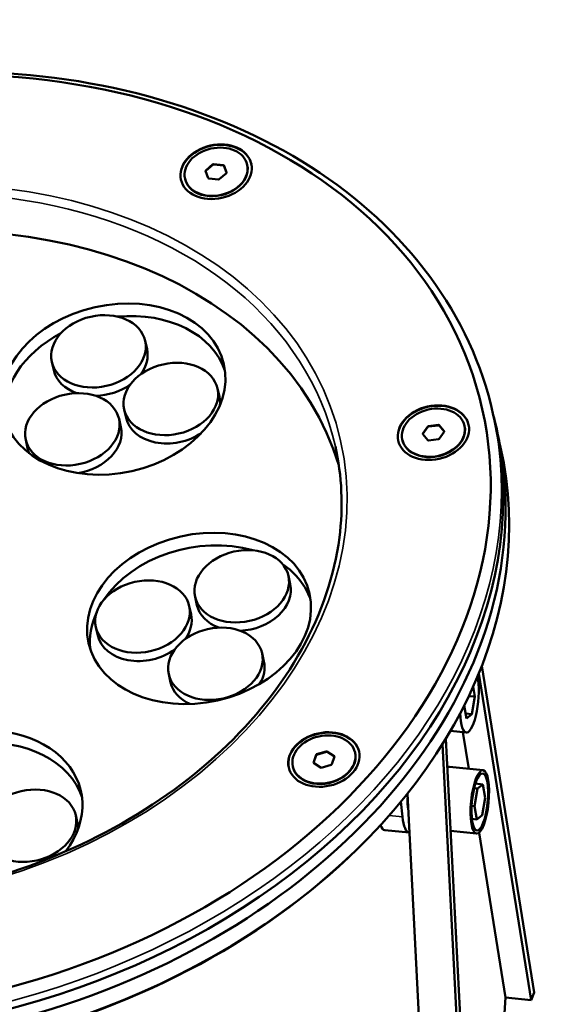
# Model space of a CAD drawing. Units: millimetres. Extents: x 495 to 1176, y -20 to 890.
# Drawn here: x 978 to 1062, y 102 to 256 of the extents above; entities that cross this region are included whole.
import ezdxf

# ---------------------------------------------------------------- set-up
doc = ezdxf.new("R2010")
doc.units = ezdxf.units.MM
doc.header["$LTSCALE"] = 5
doc.layers.add('Sichtbar (ANSI)', color=7, linetype='Continuous', lineweight=50)
doc.layers.add('Sichtbar schmal (ANSI)', color=7, linetype='Continuous', lineweight=35)

msp = doc.modelspace()

# ---------------------------------------------------------------- linework, layer by layer
at = {"layer": 'Sichtbar (ANSI)'}
for p, q in [((1006.981, 232.374), (1008.095, 233.336)), ((1006.996, 232.308), (1008.11, 233.271)), ((1008.095, 233.336), (1008.204, 233.369)), ((1008.095, 233.336), (1008.11, 233.271)), ((1008.11, 233.271), (1008.219, 233.304)), ((1008.204, 233.369), (1009.735, 233.214)), ((1008.204, 233.369), (1008.219, 233.304)), ((1008.219, 233.304), (1009.75, 233.149)), ((1009.735, 233.214), (1009.815, 233.162)), ((1009.735, 233.214), (1009.75, 233.149)), ((1013.471, 233.261), (1013.486, 233.195)), ((1006.953, 232.288), (1006.981, 232.374)), ((1007.37, 231.171), (1006.953, 232.288)), ((1006.972, 232.236), (1006.996, 232.308)), ((1006.981, 232.374), (1006.996, 232.308)), ((1010.204, 231.959), (1009.09, 230.996)), ((1009.75, 233.149), (1009.83, 233.096)), ((1009.815, 233.162), (1010.232, 232.044)), ((1009.815, 233.162), (1009.83, 233.096)), ((1009.83, 233.096), (1010.228, 232.031)), ((1010.232, 232.044), (1010.204, 231.959)), ((1003.714, 231.071), (1003.728, 231.006)), ((1007.45, 231.118), (1007.37, 231.171)), ((1008.981, 230.963), (1007.45, 231.118)), ((1009.09, 230.996), (1008.981, 230.963)), ((997.464, 205.638), (997.757, 204.331)), ((982.828, 202.354), (983.121, 201.046)), ((1008.81, 198.166), (1009.103, 196.859)), ((994.174, 194.882), (994.467, 193.574)), ((993.367, 193.407), (993.661, 192.099)), ((1052.256, 193.152), (1052.005, 194.269)), ((1040.982, 191.113), (1041.767, 192.233)), ((1040.997, 191.048), (1041.782, 192.168)), ((1041.767, 192.233), (1041.865, 192.286)), ((1041.767, 192.233), (1041.782, 192.168)), ((1041.782, 192.168), (1041.879, 192.22)), ((1041.865, 192.286), (1043.447, 192.447)), ((1041.865, 192.286), (1041.879, 192.22)), ((1041.879, 192.22), (1043.462, 192.381)), ((1043.447, 192.447), (1043.546, 192.414)), ((1043.447, 192.447), (1043.462, 192.381)), ((1043.462, 192.381), (1043.56, 192.348)), ((1043.546, 192.414), (1044.344, 191.455)), ((1043.546, 192.414), (1043.56, 192.348)), ((1043.56, 192.348), (1044.344, 191.407)), ((1047.542, 192.336), (1047.557, 192.271)), ((978.731, 190.122), (979.025, 188.815)), ((1037.785, 190.147), (1037.799, 190.081)), ((1040.982, 191.113), (1040.997, 191.048)), ((1040.983, 191.028), (1040.982, 191.113)), ((1041.781, 190.069), (1040.983, 191.028)), ((1040.997, 191.01), (1040.997, 191.048)), ((1041.879, 190.036), (1041.781, 190.069)), ((1043.462, 190.197), (1041.879, 190.036)), ((1043.56, 190.25), (1043.462, 190.197)), ((1044.344, 191.37), (1043.56, 190.25)), ((1044.344, 191.455), (1044.344, 191.37)), ((1053.209, 188.891), (1053.052, 189.59)), ((1019.924, 168.791), (1020.217, 167.483)), ((1005.288, 165.507), (1005.581, 164.199)), ((1004.37, 164.043), (1004.664, 162.735)), ((989.734, 160.758), (990.028, 159.451)), ((1015.797, 156.641), (1016.09, 155.333)), ((1058.471, 103.463), (1050.259, 154.678)), ((1001.161, 153.356), (1001.454, 152.049)), ((1049.779, 153.474), (1057.992, 102.252)), ((1048.898, 151.417), (1049.16, 149.845)), ((1049.16, 149.845), (1048.217, 149.941)), ((1049.16, 149.845), (1048.673, 147.094)), ((1047.837, 146.437), (1047.498, 148.469)), ((1048.673, 147.094), (1047.711, 147.192)), ((1048.673, 147.094), (1047.837, 146.437)), ((1047.82, 144.213), (1045.329, 144.465)), ((1047.303, 144.266), (1048.222, 138.533)), ((1044.076, 142.383), (1046.71, 91.364)), ((1047.228, 92.196), (1044.593, 143.224)), ((1023.842, 139.478), (1024.26, 140.728)), ((1023.872, 139.458), (1024.275, 140.662)), ((1024.26, 140.728), (1024.34, 140.797)), ((1024.26, 140.728), (1024.275, 140.662)), ((1024.275, 140.662), (1024.355, 140.731)), ((1024.34, 140.797), (1025.867, 141.263)), ((1024.34, 140.797), (1024.355, 140.731)), ((1024.355, 140.731), (1025.881, 141.197)), ((1025.867, 141.263), (1025.976, 141.252)), ((1025.867, 141.263), (1025.881, 141.197)), ((1025.881, 141.197), (1025.991, 141.186)), ((1025.976, 141.252), (1027.101, 140.517)), ((1025.976, 141.252), (1025.991, 141.186)), ((1025.991, 141.186), (1027.115, 140.452)), ((1030.373, 141.077), (1030.388, 141.012)), ((1025.059, 138.682), (1023.842, 139.478)), ((1026.649, 139.168), (1025.059, 138.682)), ((1026.728, 139.237), (1026.649, 139.168)), ((1027.131, 140.437), (1026.728, 139.237)), ((1027.101, 140.517), (1027.131, 140.437)), ((1027.101, 140.517), (1027.115, 140.452)), ((1027.115, 140.452), (1027.126, 140.423)), ((1020.616, 138.887), (1020.63, 138.822)), ((1050.445, 138.307), (1045.183, 138.84)), ((1050.429, 136.084), (1049.257, 136.202)), ((1050.429, 136.084), (1049.592, 135.427)), ((1050.778, 133.99), (1050.429, 136.084)), ((1040.779, 91.965), (1038.577, 134.605)), ((1049.592, 135.427), (1049.054, 135.481)), ((1049.592, 135.427), (1049.105, 132.676)), ((1037.82, 131.007), (1037.578, 133.372)), ((1050.291, 131.239), (1050.778, 133.99)), ((1049.105, 132.676), (1048.655, 132.721)), ((1049.105, 132.676), (1049.454, 130.582)), ((986.575, 131.242), (986.868, 129.934)), ((1049.454, 130.582), (1048.696, 130.659)), ((1049.454, 130.582), (1050.291, 131.239)), ((1038.871, 128.524), (1035.044, 128.911)), ((1049.438, 128.358), (1045.339, 128.773)), ((1049.829, 128.509), (1053.974, 102.659)), ((1030.82, 126.023), (1030.92, 126.122)), ((1057.992, 102.252), (1058.471, 103.463)), ((1053.569, 96.898), (1053.974, 102.659)), ((1057.992, 102.252), (1053.974, 102.659))]:
    msp.add_line(p, q, dxfattribs=at)
for centre, major_axis, ratio in [((955.192, 173.599), (95.137, 21.348), 0.7422678), ((1008.593, 232.166), (5.52, 1.239), 0.7422678), ((1008.593, 232.166), (-4.879, -1.095), 0.7422678), ((992.495, 198.074), (17.319, 3.886), 0.7422678), ((990.146, 203.996), (7.318, 1.642), 0.7422678), ((1001.492, 196.524), (7.318, 1.642), 0.7422678), ((986.049, 191.765), (7.318, 1.642), 0.7422678), ((1042.663, 191.241), (5.52, 1.239), 0.7422678), ((1042.663, 191.241), (-4.879, -1.095), 0.7422678), ((1005.921, 162.112), (17.319, 3.886), 0.7422678), ((1012.606, 167.149), (7.318, 1.642), 0.7422678), ((997.052, 162.401), (7.318, 1.642), 0.7422678), ((1008.479, 154.998), (7.318, 1.642), 0.7422678), ((1025.494, 139.982), (5.52, 1.239), 0.7422678), ((1025.494, 139.982), (-4.879, -1.095), 0.7422678), ((1049.941, 133.333), (0.504, 4.975), 0.2744334), ((1049.941, 133.333), (0.453, 4.477), 0.2744334), ((979.257, 129.599), (7.318, 1.642), 0.7422678)]:
    msp.add_ellipse(centre, major_axis=major_axis, ratio=ratio, dxfattribs=at)
for centre, major_axis, ratio, start_param, end_param in [((1008.607, 232.101), (-5.52, -1.239), 0.7422678, 3.1495719, 6.2752061), ((1008.607, 232.101), (-4.879, -1.095), 0.7422678, 0, 3.1415927), ((956.65, 167.101), (71.949, 16.144), 0.7422678, 0.0549025, 3.0866902), ((992.935, 196.113), (17.319, 3.886), 0.7422678, 0.0763653, 1.3962817), ((992.935, 196.113), (-17.319, -3.886), 0.7422678, 5.0644785, 6.20682), ((990.439, 202.688), (7.318, 1.642), 0.7422678, 5.5809646, 6.2831853), ((990.439, 202.688), (-7.318, -1.642), 0.7422678, 0, 0.8887417), ((990.439, 202.688), (7.318, 1.642), 0.7422678, 4.4497031, 5.2296534), ((1001.785, 195.216), (7.318, 1.642), 0.7422678, 6.0542246, 6.2831853), ((1042.678, 191.176), (-5.52, -1.239), 0.7422678, 3.1495719, 6.2752061), ((955.668, 171.479), (-96.588, -21.673), 0.7422678, 0, 3.1415927), ((1001.785, 195.216), (-7.318, -1.642), 0.7422678, 0, 2.0583233), ((986.343, 190.457), (7.318, 1.642), 0.7422678, 4.6230921, 6.2831853), ((1042.678, 191.176), (-4.879, -1.095), 0.7422678, 0, 3.1415927), ((956.624, 167.219), (-96.585, -21.673), 0.7422678, 0, 3.1415927), ((986.343, 190.457), (-7.318, -1.642), 0.7422678, 0, 0.1557174), ((956.069, 169.692), (-96.585, -21.673), 0.7422678, 0.1782236, 2.963369), ((1006.361, 160.15), (17.319, 3.886), 0.7422678, 0.9320794, 2.4845511), ((1006.361, 160.15), (17.319, 3.886), 0.7422678, 0.0763653, 0.6030035), ((1012.899, 165.841), (7.318, 1.642), 0.7422678, 4.4745842, 6.2831853), ((1012.899, 165.841), (-7.318, -1.642), 0.7422678, 0, 0.8552005), ((1006.361, 160.15), (-17.319, -3.886), 0.7422678, 5.7679086, 6.20682), ((997.346, 161.093), (7.318, 1.642), 0.7422678, 5.5856107, 6.2831853), ((997.346, 161.093), (-7.318, -1.642), 0.7422678, 0, 2.0991073), ((1008.772, 153.691), (7.318, 1.642), 0.7422678, 5.657294, 6.2831853), ((1048.324, 149.188), (-0.504, -4.975), 0.2744334, 5.139301, 8.7465541), ((1008.772, 153.691), (-7.318, -1.642), 0.7422678, 0, 0.78313), ((970.076, 131.138), (-17.319, -3.886), 0.7422678, 2.4202724, 7.1785448), ((1025.509, 139.917), (-5.52, -1.239), 0.7422678, 3.1495719, 6.2752061), ((970.516, 129.176), (17.319, 3.886), 0.7422678, 0.0763653, 1.3892018), ((1025.509, 139.917), (-4.879, -1.095), 0.7422678, 0, 3.1415927), ((1044.679, 133.866), (0.504, 4.975), 0.2744334, 0, 0.2529949), ((1039.465, 134.394), (0.302, 2.985), 0.2744334, 1.7325912, 2.4300482), ((979.55, 128.292), (7.318, 1.642), 0.7422678, 6.1428399, 6.2831853), ((1039.465, 134.394), (-0.594, -5.87), 0.2744334, 5.3549197, 6.2954821), ((1035.639, 134.781), (-0.594, -5.87), 0.2744334, 5.7948096, 6.2831853), ((956.663, 167.043), (96.404, 21.632), 0.7422678, 4.0159916, 5.4087864)]:
    msp.add_ellipse(centre, major_axis=major_axis, ratio=ratio, start_param=start_param, end_param=end_param, dxfattribs=at)
for points, knots in [([(1052.005, 194.269), (1050.289, 201.917), (1046.93, 209.193), (1037.265, 222.292), (1030.946, 228.105), (1015.963, 237.7), (1007.283, 241.464), (988.45, 246.547), (978.295, 247.855), (957.551, 247.881), (946.965, 246.596), (926.434, 241.562), (916.492, 237.815), (898.255, 228.23), (889.963, 222.395), (875.877, 209.216), (870.083, 201.875), (861.611, 186.441), (858.921, 178.35), (857.115, 163.735), (857.419, 157.205), (858.829, 150.922)], [0.4219486, 0.4219486, 0.4219486, 0.4219486, 0.7379824, 0.7379824, 1.055793, 1.055793, 1.3761458, 1.3761458, 1.6975882, 1.6975882, 2.0192437, 2.0192437, 2.340909, 2.340909, 2.6625545, 2.6625545, 2.9839027, 2.9839027, 3.3039177, 3.3039177, 3.5635413, 3.5635413, 3.5635413, 3.5635413]), ([(883.39, 156.801), (884.668, 151.104), (887.198, 145.688), (894.503, 135.979), (899.268, 131.684), (910.534, 124.661), (917.021, 121.924), (931.069, 118.276), (938.625, 117.359), (954.049, 117.437), (961.915, 118.431), (977.16, 122.229), (984.537, 125.032), (998.053, 132.162), (1004.19, 136.487), (1014.607, 146.215), (1018.885, 151.616), (1025.167, 162.953), (1027.162, 168.888), (1028.541, 179.632), (1028.328, 184.454), (1027.287, 189.09)], [3.5635413, 3.5635413, 3.5635413, 3.5635413, 3.8871419, 3.8871419, 4.2090089, 4.2090089, 4.52861, 4.52861, 4.8473318, 4.8473318, 5.1658971, 5.1658971, 5.4844582, 5.4844582, 5.8030317, 5.8030317, 6.1218428, 6.1218428, 6.4417729, 6.4417729, 6.7051339, 6.7051339, 6.7051339, 6.7051339])]:
    msp.add_open_spline(points, degree=3, knots=knots, dxfattribs=at)
msp.add_open_spline([(1053.976, 178.312), (1054.066, 183.547), (1053.445, 188.733), (1052.123, 193.745)], degree=3, dxfattribs=at)
at = {"layer": 'Sichtbar schmal (ANSI)'}
msp.add_line((1035.744, 131.217), (1037.82, 131.007), dxfattribs=at)
msp.add_ellipse((955.192, 173.599), major_axis=(72.924, 16.363), ratio=0.7422678, dxfattribs=at)
for centre, major_axis in [((955.339, 172.946), (71.949, 16.144)), ((955.417, 172.595), (-96.588, -21.673))]:
    msp.add_ellipse(centre, major_axis=major_axis, ratio=0.7422678, start_param=0, end_param=3.1415927, dxfattribs=at)

doc.saveas('drawing.dxf')
